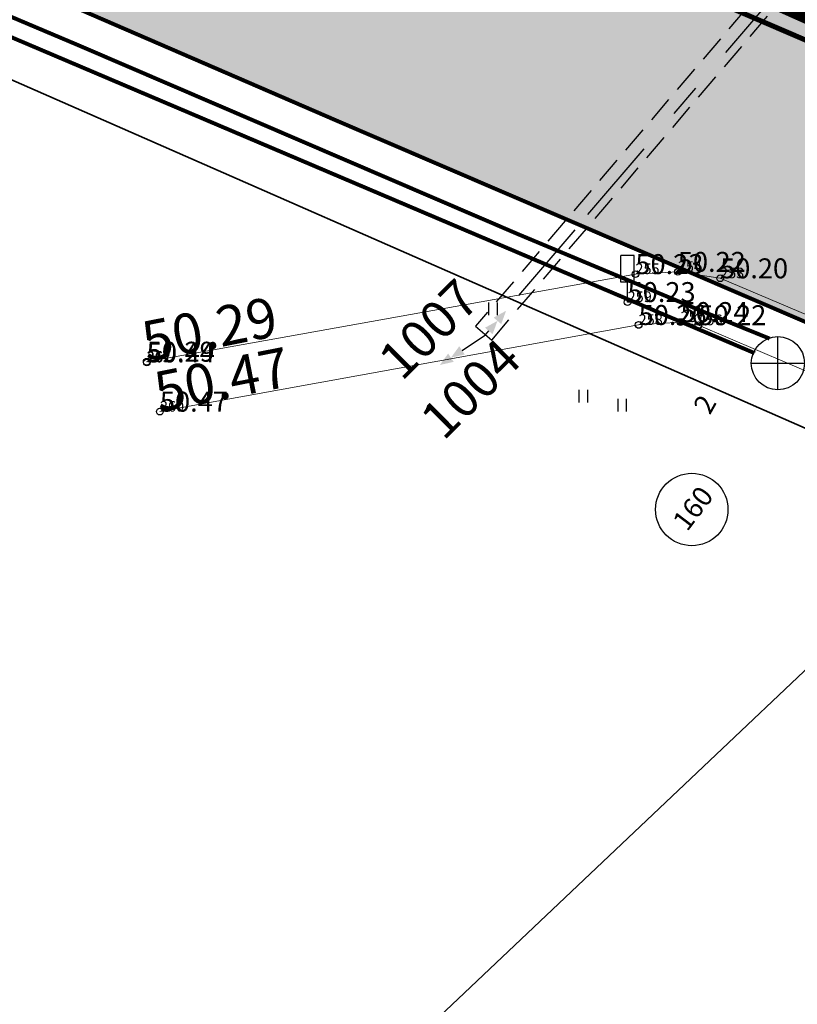
# Model space of a CAD drawing. Units: millimetres. Extents: x -4099485 to 1101482, y -8 to 13160883.
# Drawn here: x 550491 to 550520, y 6580412 to 6580449 of the extents above; entities that cross this region are included whole.
import ezdxf
from ezdxf.enums import TextEntityAlignment as Align

# ---------------------------------------------------------------- set-up
doc = ezdxf.new("R2010")
doc.units = ezdxf.units.MM
doc.header["$MEASUREMENT"] = 0
doc.header["$PDMODE"] = 33
doc.header["$PDSIZE"] = 0.25
for name, pattern in [('DASHEDX2', [1.5, 1, -0.5]), ('DASHEDX7', [5.25, 3.5, -1.75]), ('DOTX500', [0.3, 0, -0.3]), ('PKL', [7, 3, -2, 0, -2])]:
    doc.linetypes.add(name, pattern=pattern)
doc.layers.get('0').update_dxf_attribs({"linetype": 'CONTINUOUS'})
for name, color, linetype in [('0-asf', 254, 'CONTINUOUS'), ('0-muru', 71, 'CONTINUOUS'), ('K-det-tee', 7, 'CONTINUOUS'), ('KAABLID_KP', 230, 'KõRGEPINGE_500'), ('KAEVU-NR', 1, 'CONTINUOUS'), ('KAEVUD', 7, 'CONTINUOUS'), ('LIIKLUS', 7, 'CONTINUOUS'), ('PIIRJOON', 7, 'CONTINUOUS'), ('PINNAD', 3, 'CONTINUOUS'), ('PLAN.ALA PIIR', 242, 'CONTINUOUS'), ('PUNKT', 7, 'CONTINUOUS'), ('TORU-NR', 1, 'CONTINUOUS'), ('TORU_FEKAAL', 30, 'DASHEDX7'), ('TORU_SIDE', 130, 'DASHEDX7'), ('TORU_VESI', 140, 'DASHEDX7')]:
    doc.layers.add(name, color=color, linetype=linetype)
for name, color, linetype, lineweight in [('ASFBET', 7, 'CONTINUOUS', 9), ('KORG060505', 7, 'CONTINUOUS', 9), ('KORGUSED', 7, 'CONTINUOUS', 9), ('PIIR_KATASTER', 7, 'CONTINUOUS', 35), ('PIK060505', 2, 'CONTINUOUS', 5)]:
    doc.layers.add(name, color=color, linetype=linetype, lineweight=lineweight)
doc.styles.add('ITALICC', font='italicc', dxfattribs={"height": 0.8})
doc.styles.add('ROMANC', font='romanc', dxfattribs={"height": 0.8})
doc.linetypes.add('KõRGEPINGE_500', pattern='A,2,-1,[1,Ints.shx,S=1,R=0,X=0.5,Y=0],0.5,[1,Ints.shx,S=1,R=0,X=0.5,Y=0],3,[1,Ints.shx,S=1,R=180,X=-0.5,Y=0],0.5,[1,Ints.shx,S=1,R=180,X=-0.5,Y=0],-1,2', length=10)
doc.linetypes.add('SIDE_500', pattern='A,2,-2,4,[2,Ints.shx,S=0.05,R=0,X=-2,Y=0],-2,2', length=12)

# ---------------------------------------------------------------- blocks, each defined once
blk = doc.blocks.new('LIIKLMARK')
for p, q in [((0.25, 1.75), (-0.25, 1.75)), ((-0.25, 0.75), (-0.25, 1.75)), ((0.25, 0.75), (0.25, 1.75)), ((0.25, 0.75), (-0.25, 0.75)), ((0, 0), (0, 0.75)), ((0.2, 0), (0, 0))]:
    blk.add_line(p, q)
blk = doc.blocks.new('KPNOOL')
for points in [[(-1, 0), (-0.5, 0.187), (-0.5, -0.188)], [(-0.5, 0), (0, 0.187), (0, -0.188)]]:
    blk.add_solid(points)
blk = doc.blocks.new('PIND02')
at = {"layer": 'PINNAD', "color": 3}
for p, q in [((-0.162, -0.241), (-0.162, 0.241)), ((0.154, -0.241), (0.154, 0.241))]:
    blk.add_line(p, q, dxfattribs=at)

msp = doc.modelspace()

# ---------------------------------------------------------------- hatches: boundary and pattern name
at = {"layer": '0-asf'}
h = msp.add_hatch(color=256, dxfattribs=at)
edge = h.paths.add_edge_path()
edge.add_arc((550254.899, 6580602.888), 20.882, 237.3626, 262.832)
edge.add_arc((550255.941, 6580606.168), 24.274, 261.3565, 266.9723)
edge.add_line((550254.659, 6580581.927), (550256.216, 6580581.915))
edge.add_line((550256.216, 6580581.915), (550257.489, 6580582))
edge.add_line((550257.489, 6580582), (550258.657, 6580582.145))
edge.add_line((550258.657, 6580582.145), (550259.732, 6580582.304))
edge.add_line((550259.732, 6580582.304), (550261.144, 6580582.894))
edge.add_line((550261.144, 6580582.894), (550262.027, 6580583.565))
edge.add_line((550262.027, 6580583.565), (550262.636, 6580584.275))
edge.add_line((550262.636, 6580584.275), (550263.317, 6580585.061))
edge.add_line((550263.317, 6580585.061), (550268.131, 6580580.689))
edge.add_arc((550292.148, 6580569.397), 26.54, 154.8183, 158.5869)
edge.add_arc((550279.892, 6580574.832), 13.159, 161.1359, 194.5236)
edge.add_arc((550279.879, 6580576.252), 13.572, 200.3507, 234.8999)
edge.add_line((550272.075, 6580565.148), (550283.969, 6580557.843))
edge.add_line((550283.969, 6580557.843), (550296.867, 6580549.92))
edge.add_line((550296.867, 6580549.92), (550331.687, 6580531.526))
edge.add_line((550331.687, 6580531.526), (550350.489, 6580522.696))
edge.add_line((550350.489, 6580522.696), (550380.038, 6580509.08))
edge.add_line((550380.038, 6580509.08), (550401.79, 6580499.489))
edge.add_line((550401.79, 6580499.489), (550425.939, 6580488.963))
edge.add_line((550425.939, 6580488.963), (550434.753, 6580485.126))
edge.add_line((550434.753, 6580485.126), (550450.972, 6580478.091))
edge.add_line((550450.972, 6580478.091), (550457.552, 6580475.261))
edge.add_line((550457.552, 6580475.261), (550466.041, 6580471.573))
edge.add_line((550466.041, 6580471.573), (550480.64, 6580465.276))
edge.add_line((550480.64, 6580465.276), (550504.612, 6580454.866))
edge.add_line((550504.612, 6580454.866), (550514.737, 6580450.517))
edge.add_line((550514.737, 6580450.517), (550524.066, 6580446.51))
edge.add_line((550524.066, 6580446.51), (550538.642, 6580440.291))
edge.add_line((550538.642, 6580440.291), (550553.773, 6580433.929))
edge.add_line((550553.773, 6580433.929), (550562.534, 6580430.246))
edge.add_line((550562.534, 6580430.246), (550583.658, 6580421.106))
edge.add_line((550583.658, 6580421.106), (550587.957, 6580418.935))
edge.add_line((550587.957, 6580418.935), (550594.713, 6580415.235))
edge.add_line((550594.713, 6580415.235), (550613.771, 6580404.534))
edge.add_line((550613.771, 6580404.534), (550628.234, 6580396.396))
edge.add_line((550628.234, 6580396.396), (550642.531, 6580387.073))
edge.add_line((550642.531, 6580387.073), (550646.106, 6580384.747))
edge.add_line((550646.106, 6580384.747), (550647.395, 6580383.988))
edge.add_line((550647.395, 6580383.988), (550651.005, 6580382.001))
edge.add_line((550651.005, 6580382.001), (550655.654, 6580379.444))
edge.add_line((550655.654, 6580379.444), (550679.884, 6580371.104))
edge.add_line((550679.884, 6580371.104), (550662.234, 6580350.79))
edge.add_arc((550652.586, 6580353.345), 9.98, 345.1633, 398.7515)
edge.add_line((550660.369, 6580359.592), (550653.177, 6580366.035))
edge.add_line((550653.177, 6580366.035), (550649.736, 6580369.139))
edge.add_line((550649.736, 6580369.139), (550645.324, 6580372.74))
edge.add_line((550645.324, 6580372.74), (550642.841, 6580374.766))
edge.add_line((550642.841, 6580374.766), (550629.376, 6580383.707))
edge.add_line((550629.376, 6580383.707), (550623.412, 6580387.659))
edge.add_line((550623.412, 6580387.659), (550605.37, 6580397.828))
edge.add_line((550605.37, 6580397.828), (550594.865, 6580403.746))
edge.add_line((550594.865, 6580403.746), (550580.669, 6580411.551))
edge.add_line((550580.669, 6580411.551), (550566.814, 6580417.646))
edge.add_line((550566.814, 6580417.646), (550552.872, 6580423.586))
edge.add_line((550552.872, 6580423.586), (550542.691, 6580427.918))
edge.add_line((550542.691, 6580427.918), (550533.827, 6580431.699))
edge.add_line((550533.827, 6580431.699), (550523.594, 6580436.079))
edge.add_line((550523.594, 6580436.079), (550516.581, 6580439.109))
edge.add_line((550516.581, 6580439.109), (550509.517, 6580442.139))
edge.add_line((550509.517, 6580442.139), (550497.97, 6580447.104))
edge.add_line((550497.97, 6580447.104), (550487.553, 6580451.62))
edge.add_line((550487.553, 6580451.62), (550474.789, 6580457.149))
edge.add_line((550474.789, 6580457.149), (550464.921, 6580461.431))
edge.add_line((550464.921, 6580461.431), (550456.477, 6580465.069))
edge.add_line((550456.477, 6580465.069), (550449.91, 6580467.922))
edge.add_line((550449.91, 6580467.922), (550436.201, 6580473.879))
edge.add_line((550436.201, 6580473.879), (550428.017, 6580477.423))
edge.add_line((550428.017, 6580477.423), (550408.586, 6580485.87))
edge.add_line((550408.586, 6580485.87), (550402.807, 6580488.396))
edge.add_line((550402.807, 6580488.396), (550396.613, 6580491.094))
edge.add_line((550396.613, 6580491.094), (550387.182, 6580495.202))
edge.add_line((550387.182, 6580495.202), (550380.357, 6580498.21))
edge.add_line((550380.357, 6580498.21), (550373.118, 6580501.523))
edge.add_line((550373.118, 6580501.523), (550359.077, 6580507.96))
edge.add_line((550359.077, 6580507.96), (550350.418, 6580511.95))
edge.add_line((550350.418, 6580511.95), (550340.164, 6580516.762))
edge.add_line((550340.164, 6580516.762), (550327.618, 6580522.67))
edge.add_line((550327.618, 6580522.67), (550315.806, 6580528.698))
edge.add_line((550315.806, 6580528.698), (550307.633, 6580532.875))
edge.add_line((550307.633, 6580532.875), (550298.467, 6580537.565))
edge.add_line((550298.467, 6580537.565), (550293.714, 6580539.988))
edge.add_line((550293.714, 6580539.988), (550281.752, 6580547.137))
edge.add_line((550281.752, 6580547.137), (550272.11, 6580552.901))
edge.add_line((550272.11, 6580552.901), (550264.604, 6580557.626))
edge.add_line((550264.604, 6580557.626), (550256.752, 6580562.834))
edge.add_line((550256.752, 6580562.834), (550248.873, 6580568.317))
edge.add_line((550248.873, 6580568.317), (550237.099, 6580577.05))
edge.add_line((550237.099, 6580577.05), (550234.223, 6580579.301))
edge.add_line((550234.223, 6580579.301), (550227.482, 6580584.722))
edge.add_line((550227.482, 6580584.722), (550223.917, 6580587.691))
edge.add_line((550223.917, 6580587.691), (550217.128, 6580593.529))
edge.add_line((550217.128, 6580593.529), (550215.156, 6580595.265))
edge.add_line((550215.156, 6580595.265), (550210.873, 6580599.088))
edge.add_line((550210.873, 6580599.088), (550206.116, 6580603.324))
edge.add_line((550206.116, 6580603.324), (550193.842, 6580614.25))
edge.add_line((550193.842, 6580614.25), (550184.705, 6580622.379))
edge.add_line((550184.705, 6580622.379), (550191.502, 6580630.385))
edge.add_line((550191.502, 6580630.385), (550195.234, 6580627.057))
edge.add_line((550195.234, 6580627.057), (550200.239, 6580622.615))
edge.add_line((550200.239, 6580622.615), (550208.528, 6580615.231))
edge.add_line((550208.528, 6580615.231), (550223.608, 6580601.847))
edge.add_line((550223.608, 6580601.847), (550233.9, 6580593.048))
edge.add_line((550233.9, 6580593.048), (550237.853, 6580589.845))
edge.add_line((550237.853, 6580589.845), (550243.074, 6580585.72))
edge.add_line((550243.074, 6580585.72), (550243.637, 6580585.303))
at = {"layer": '0-muru'}
h = msp.add_hatch(color=256, dxfattribs=at)
edge = h.paths.add_edge_path()
edge.add_line((550685.257, 6580518.522), (550687.391, 6580518.19))
edge.add_arc((550540.076, 6579546.268), 983.023, 80.912526, 81.381239, ccw=False)
edge.add_line((550695.336, 6580516.952), (550722.873, 6580512.412))
edge.add_arc((550817.383, 6581465.387), 957.65, 264.336312, 265.008624)
edge.add_line((550734.062, 6580511.368), (550739.591, 6580510.919))
edge.add_line((550739.591, 6580510.919), (550745.268, 6580510.414))
edge.add_line((550745.268, 6580510.414), (550758.998, 6580513.64))
edge.add_arc((551256.725, 6579558.835), 1076.747, 117.532452, 119.038732)
edge.add_arc((1183879.972, 7261011.933), 929499.819, 227.063865794, 227.064986812, ccw=False)
edge.add_line((550720.757, 6580512.614), (550707.275, 6580498.196))
edge.add_line((550707.275, 6580498.196), (550685.257, 6580518.522))
at = {"layer": '0-muru', "linetype": 'ByBlock', "lineweight": 15}
h = msp.add_hatch(color=256, dxfattribs=at)
edge = h.paths.add_edge_path()
edge.add_line((550582.008, 6580462.79), (550581.659, 6580462.334))
edge.add_line((550581.659, 6580462.334), (550565.567, 6580441.506))
edge.add_arc((550563.2, 6580442.83), 2.712, 263.0028, 330.7851, ccw=False)
edge.add_arc((550637.144, 6580631.285), 205.071, 246.952, 248.76531, ccw=False)
edge.add_line((550556.858, 6580442.583), (550531.675, 6580453.13))
edge.add_line((550531.675, 6580453.13), (550504.67, 6580464.787))
edge.add_line((550504.67, 6580464.787), (550469.166, 6580480.181))
edge.add_line((550469.166, 6580480.181), (550448.375, 6580489.201))
edge.add_line((550448.375, 6580489.201), (550437.3, 6580494.027))
edge.add_line((550437.3, 6580494.027), (550412.73, 6580504.682))
edge.add_line((550412.73, 6580504.682), (550377.282, 6580520.402))
edge.add_line((550377.282, 6580520.402), (550365.961, 6580525.56))
edge.add_line((550365.961, 6580525.56), (550340.447, 6580537.471))
edge.add_line((550340.447, 6580537.471), (550334.859, 6580540.112))
edge.add_line((550334.859, 6580540.112), (550325.979, 6580544.677))
edge.add_line((550325.979, 6580544.677), (550311.807, 6580551.971))
edge.add_line((550311.807, 6580551.971), (550302.948, 6580556.732))
edge.add_line((550302.948, 6580556.732), (550291.836, 6580562.612))
edge.add_line((550291.836, 6580562.612), (550285.935, 6580565.743))
edge.add_line((550285.935, 6580565.743), (550282.681, 6580567.615))
edge.add_line((550282.681, 6580567.615), (550280.81, 6580568.809))
edge.add_line((550280.81, 6580568.809), (550279.853, 6580569.427))
edge.add_line((550279.853, 6580569.427), (550278.692, 6580570.195))
edge.add_line((550278.692, 6580570.195), (550278.026, 6580570.696))
edge.add_line((550278.026, 6580570.696), (550276.841, 6580571.589))
edge.add_line((550276.841, 6580571.589), (550275.947, 6580572.245))
edge.add_line((550275.947, 6580572.245), (550275.123, 6580572.924))
edge.add_line((550275.123, 6580572.924), (550274.442, 6580573.474))
edge.add_line((550274.442, 6580573.474), (550273.902, 6580574.036))
edge.add_line((550273.902, 6580574.036), (550273.52, 6580574.434))
edge.add_line((550273.52, 6580574.434), (550273.224, 6580574.733))
edge.add_line((550273.224, 6580574.733), (550272.796, 6580575.28))
edge.add_line((550272.796, 6580575.28), (550272.431, 6580575.744))
edge.add_line((550272.431, 6580575.744), (550272.286, 6580575.93))
edge.add_line((550272.286, 6580575.93), (550271.643, 6580577.149))
edge.add_line((550271.643, 6580577.149), (550271.136, 6580578.084))
edge.add_line((550271.136, 6580578.084), (550270.665, 6580579.002))
edge.add_line((550270.665, 6580579.002), (550270.328, 6580579.655))
edge.add_line((550270.328, 6580579.655), (550269.903, 6580580.188))
edge.add_line((550269.903, 6580580.188), (550269.452, 6580580.76))
edge.add_line((550269.452, 6580580.76), (550267.189, 6580578.277))
edge.add_line((550267.189, 6580578.277), (550266.974, 6580576.967))
edge.add_line((550266.974, 6580576.967), (550266.844, 6580576.134))
edge.add_line((550266.844, 6580576.134), (550266.777, 6580575.052))
edge.add_line((550266.777, 6580575.052), (550266.785, 6580573.979))
edge.add_line((550266.785, 6580573.979), (550266.878, 6580573.297))
edge.add_line((550266.878, 6580573.297), (550266.992, 6580572.648))
edge.add_line((550266.992, 6580572.648), (550267.078, 6580572.132))
edge.add_line((550267.078, 6580572.132), (550267.222, 6580571.619))
edge.add_line((550267.222, 6580571.619), (550267.352, 6580571.189))
edge.add_line((550267.352, 6580571.189), (550267.558, 6580570.595))
edge.add_line((550267.558, 6580570.595), (550267.789, 6580570.025))
edge.add_line((550267.789, 6580570.025), (550268.023, 6580569.53))
edge.add_line((550268.023, 6580569.53), (550268.246, 6580569.11))
edge.add_line((550268.246, 6580569.11), (550268.434, 6580568.785))
edge.add_line((550268.434, 6580568.785), (550268.707, 6580568.357))
edge.add_line((550268.707, 6580568.357), (550268.967, 6580567.958))
edge.add_line((550268.967, 6580567.958), (550269.504, 6580567.264))
edge.add_line((550269.504, 6580567.264), (550270.119, 6580566.587))
edge.add_line((550270.119, 6580566.587), (550270.612, 6580566.101))
edge.add_line((550270.612, 6580566.101), (550271.185, 6580565.617))
edge.add_line((550271.185, 6580565.617), (550271.707, 6580565.21))
edge.add_line((550271.707, 6580565.21), (550272.266, 6580564.83))
edge.add_line((550272.266, 6580564.83), (550273.084, 6580564.332))
edge.add_line((550273.084, 6580564.332), (550273.587, 6580564.01))
edge.add_line((550273.587, 6580564.01), (550274.811, 6580563.282))
edge.add_line((550274.811, 6580563.282), (550276.226, 6580562.403))
edge.add_line((550276.226, 6580562.403), (550277.809, 6580561.43))
edge.add_line((550277.809, 6580561.43), (550283.395, 6580558.001))
edge.add_line((550283.395, 6580558.001), (550290.351, 6580553.722))
edge.add_line((550290.351, 6580553.722), (550295.023, 6580550.852))
edge.add_line((550295.023, 6580550.852), (550297.408, 6580549.401))
edge.add_line((550297.408, 6580549.401), (550307.757, 6580544.154))
edge.add_line((550307.757, 6580544.154), (550319.252, 6580538.08))
edge.add_line((550319.252, 6580538.08), (550325.249, 6580534.914))
edge.add_line((550325.249, 6580534.914), (550331.934, 6580531.406))
edge.add_line((550331.934, 6580531.406), (550336.694, 6580529.2))
edge.add_line((550336.694, 6580529.2), (550340.757, 6580527.261))
edge.add_line((550340.757, 6580527.261), (550345.416, 6580525.076))
edge.add_line((550345.416, 6580525.076), (550351.731, 6580522.108))
edge.add_line((550351.731, 6580522.108), (550359.599, 6580518.431))
edge.add_line((550359.599, 6580518.431), (550364.181, 6580516.338))
edge.add_line((550364.181, 6580516.338), (550370.483, 6580513.462))
edge.add_line((550370.483, 6580513.462), (550372.734, 6580512.418))
edge.add_line((550372.734, 6580512.418), (550375.078, 6580511.358))
edge.add_line((550375.078, 6580511.358), (550377.154, 6580510.428))
edge.add_line((550377.154, 6580510.428), (550381.433, 6580508.477))
edge.add_line((550381.433, 6580508.477), (550389.804, 6580504.712))
edge.add_line((550389.804, 6580504.712), (550402.492, 6580499.187))
edge.add_line((550402.492, 6580499.187), (550415.46, 6580493.547))
edge.add_line((550415.46, 6580493.547), (550422.131, 6580490.643))
edge.add_line((550422.131, 6580490.643), (550430.669, 6580486.917))
edge.add_line((550430.669, 6580486.917), (550437.423, 6580483.978))
edge.add_line((550437.423, 6580483.978), (550442.972, 6580481.564))
edge.add_line((550442.972, 6580481.564), (550447.177, 6580479.763))
edge.add_line((550447.177, 6580479.763), (550456.462, 6580475.728))
edge.add_line((550456.462, 6580475.728), (550464.748, 6580472.162))
edge.add_line((550464.748, 6580472.162), (550471.825, 6580469.099))
edge.add_line((550471.825, 6580469.099), (550482.46, 6580464.466))
edge.add_line((550482.46, 6580464.466), (550496.392, 6580458.439))
edge.add_line((550496.392, 6580458.439), (550507.02, 6580453.847))
edge.add_line((550507.02, 6580453.847), (550517.725, 6580449.242))
edge.add_line((550517.725, 6580449.242), (550524.645, 6580446.268))
edge.add_line((550524.645, 6580446.268), (550532.729, 6580442.794))
edge.add_line((550532.729, 6580442.794), (550542.017, 6580438.897))
edge.add_line((550542.017, 6580438.897), (550557.852, 6580432.289))
edge.add_line((550557.852, 6580432.289), (550553.218, 6580434.227))
edge.add_line((550553.218, 6580434.227), (550562.458, 6580430.374))
edge.add_line((550562.458, 6580430.374), (550563.552, 6580430.86))
edge.add_line((550563.552, 6580430.86), (550564.578, 6580431.515))
edge.add_line((550564.578, 6580431.515), (550565.972, 6580432.607))
edge.add_line((550565.972, 6580432.607), (550567, 6580433.691))
edge.add_line((550567, 6580433.691), (550567.99, 6580434.924))
edge.add_line((550567.99, 6580434.924), (550569.348, 6580436.745))
edge.add_line((550569.348, 6580436.745), (550570.632, 6580438.182))
edge.add_line((550570.632, 6580438.182), (550572.075, 6580439.871))
edge.add_line((550572.075, 6580439.871), (550573.419, 6580441.527))
edge.add_line((550573.419, 6580441.527), (550574.511, 6580442.921))
edge.add_line((550574.511, 6580442.921), (550576.366, 6580445.446))
edge.add_line((550576.366, 6580445.446), (550577.767, 6580447.583))
edge.add_line((550577.767, 6580447.583), (550578.762, 6580449.07))
edge.add_line((550578.762, 6580449.07), (550579.381, 6580450.117))
edge.add_line((550579.381, 6580450.117), (550580.085, 6580451.109))
edge.add_line((550580.085, 6580451.109), (550580.388, 6580451.633))
edge.add_line((550580.388, 6580451.633), (550581.225, 6580453.217))
edge.add_line((550581.225, 6580453.217), (550582.038, 6580455.048))
edge.add_line((550582.038, 6580455.048), (550582.574, 6580456.497))
edge.add_line((550582.574, 6580456.497), (550583.059, 6580458.13))
edge.add_line((550583.059, 6580458.13), (550583.095, 6580458.601))
edge.add_line((550583.095, 6580458.601), (550583.107, 6580459.042))
edge.add_line((550583.107, 6580459.042), (550583.06, 6580459.755))
edge.add_line((550583.06, 6580459.755), (550583.008, 6580460.142))
edge.add_line((550583.008, 6580460.142), (550582.947, 6580460.432))
edge.add_line((550582.947, 6580460.432), (550582.735, 6580461.277))
edge.add_line((550582.735, 6580461.277), (550582.446, 6580461.958))
edge.add_line((550582.446, 6580461.958), (550582.008, 6580462.79))

# ---------------------------------------------------------------- linework, layer by layer
msp.add_lwpolyline([(550482.46, 6580464.466), (550496.392, 6580458.439), (550507.02, 6580453.847), (550517.725, 6580449.242), (550524.645, 6580446.268), (550532.729, 6580442.794), (550542.017, 6580438.897), (550557.852, 6580432.289), (550553.218, 6580434.227), (550562.458, 6580430.374), (550563.552, 6580430.86), (550564.578, 6580431.515), (550565.972, 6580432.607), (550567, 6580433.691), (550567.99, 6580434.924), (550569.348, 6580436.745), (550570.632, 6580438.182), (550572.075, 6580439.871), (550573.419, 6580441.527), (550574.511, 6580442.921), (550576.366, 6580445.446), (550577.767, 6580447.583), (550578.762, 6580449.07)], dxfattribs=at)
at = {"layer": 'ASFBET', "linetype": 'Continuous'}
for points in [[(550492.488, 6580460.074), (550539.21, 6580440.005)], [(550492.488, 6580460.074), (550539.21, 6580440.005)], [(550513.902, 6580439.303), (550495.526, 6580436.008)], [(550513.902, 6580439.303), (550495.526, 6580436.008)], [(550517.087, 6580439.144), (550515.497, 6580439.387), (550513.902, 6580439.303)], [(550517.087, 6580439.144), (550515.497, 6580439.387), (550513.902, 6580439.303)], [(550517.087, 6580439.144), (550521.524, 6580437.267)], [(550517.087, 6580439.144), (550521.524, 6580437.267)], [(550496.024, 6580434.129), (550514.024, 6580437.39)], [(550496.024, 6580434.129), (550514.024, 6580437.39)], [(550521.524, 6580437.267), (550520.734, 6580435.481), (550516.268, 6580437.381), (550515.599, 6580437.499), (550514.024, 6580437.39)], [(550521.524, 6580437.267), (550520.734, 6580435.481), (550516.268, 6580437.381), (550515.599, 6580437.499), (550514.024, 6580437.39)]]:
    msp.add_lwpolyline(points, dxfattribs=at)
at = {"layer": 'K-det-tee', "const_width": 0.15}
for points in [[(550307.519, 6580544.292), (550331.586, 6580531.574), (550357.651, 6580519.332), (550386.034, 6580506.339), (550442.803, 6580481.638), (550506.577, 6580454.022), (550534.161, 6580442.174), (550562.618, 6580430.307)], [(550293.801, 6580539.936), (550327.796, 6580522.575), (550353.861, 6580510.333), (550382.244, 6580497.34), (550439.013, 6580472.639), (550502.787, 6580445.023), (550530.371, 6580433.175), (550558.391, 6580421.219), (550570.255, 6580416.174), (550580.735, 6580411.52), (550597.113, 6580402.498), (550614.629, 6580392.58), (550623.412, 6580387.659), (550642.841, 6580374.766), (550649.736, 6580369.139), (550660.41, 6580359.512)]]:
    msp.add_lwpolyline(points, dxfattribs=at)
at = {"layer": 'KAABLID_KP', "color": 6, "linetype": 'DASHEDX2'}
msp.add_lwpolyline([(550507.889, 6580437.341), (550508.498, 6580436.823), (550520.622, 6580451.061), (550520.013, 6580451.579), (550507.889, 6580437.341)], close=True, dxfattribs=at)
at = {"layer": 'KAABLID_KP'}
for points in [[(550517.305, 6580447.632), (550519.412, 6580450.106)], [(550515.36, 6580445.348), (550516.171, 6580446.299)], [(550515.36, 6580445.348), (550515.36, 6580445.348)], [(550515.36, 6580445.348), (550515.36, 6580445.348)], [(550515.36, 6580445.348), (550515.36, 6580445.348)], [(550512.119, 6580441.541), (550514.226, 6580444.015)], [(550509.525, 6580438.495), (550511.632, 6580440.97)], [(550507.383, 6580436.435), (550508.27, 6580437.021), (550508.391, 6580437.163)], [(550507.383, 6580436.435), (550507.383, 6580436.435)], [(550507.383, 6580436.435), (550507.383, 6580436.435)], [(550507.383, 6580436.435), (550507.383, 6580436.435)]]:
    msp.add_lwpolyline(points, dxfattribs=at)
at = {"layer": 'KAEVU-NR'}
msp.add_circle((550516.022, 6580430.448), 1.361, dxfattribs=at)
msp.add_circle((550516.022, 6580430.448), 1.361, dxfattribs=at)
at = {"layer": 'KAEVUD'}
for p, q in [((550519.26, 6580434.95), (550519.26, 6580436.95)), ((550518.26, 6580435.95), (550520.26, 6580435.95))]:
    msp.add_line(p, q, dxfattribs=at)
msp.add_circle((550519.26, 6580435.95), 1, dxfattribs=at)
at = {"layer": 'PIIR_KATASTER', "linetype": 'Continuous'}
msp.add_lwpolyline([(550251.57, 6580562.5), (550289.02, 6580537.72), (550350.71, 6580507.98), (550526.85, 6580430.63), (550430.66, 6580339.51), (550464.16, 6580299.74), (550581.6, 6580406.13), (550526.84, 6580430.63)], dxfattribs=at)
at = {"layer": 'PIIRJOON'}
for points in [[(550480.64, 6580465.276), (550504.612, 6580454.866), (550514.737, 6580450.517), (550524.066, 6580446.51), (550538.642, 6580440.291), (550553.773, 6580433.929), (550562.534, 6580430.246), (550583.658, 6580421.106)], [(550580.669, 6580411.551), (550566.814, 6580417.646), (550552.872, 6580423.586), (550542.691, 6580427.918), (550533.827, 6580431.699), (550523.594, 6580436.079), (550516.581, 6580439.109), (550509.517, 6580442.139), (550497.97, 6580447.104), (550487.553, 6580451.62)]]:
    msp.add_lwpolyline(points, dxfattribs=at)
at = {"layer": 'PINNAD', "linetype": 'DOTX500'}
msp.add_lwpolyline([(550512.033, 6580438.968), (550518.403, 6580436.381)], dxfattribs=at)
at = {"layer": 'PLAN.ALA PIIR', "linetype": 'PKL', "lineweight": 30, "ltscale": 1.5, "const_width": 1.6, "flags": 128}
msp.add_lwpolyline([(551067.692, 6581489.959), (551202.947, 6581460.051), (551301.542, 6581180.611), (551178.654, 6580968.259), (551042.691, 6580785.835), (550823.379, 6580546.896), (550742.444, 6580493.406), (550640.853, 6580435.553), (550605.511, 6580412.926), (550605.511, 6580412.926), (550582.878, 6580421.721), (550361.139, 6580520.452), (550291.309, 6580555.806), (550265.31, 6580574.921), (550243.255, 6580595.356), (551067.692, 6581489.959)], close=True, dxfattribs=at)
at = {"layer": 'PUNKT'}
for p in [(550513.902, 6580439.303), (550515.497, 6580439.387), (550517.087, 6580439.144), (550513.609, 6580438.251), (550514.024, 6580437.39), (550515.599, 6580437.499), (550516.268, 6580437.381), (550495.526, 6580436.008), (550495.536, 6580435.98), (550495.536, 6580435.98), (550496.024, 6580434.129), (550496.024, 6580434.129)]:
    msp.add_point(p, dxfattribs=at)
at = {"layer": 'TORU_FEKAAL', "const_width": 0.15}
for points in [[(550482.803, 6580451.46), (550518.38, 6580436.331)], [(550519.3, 6580435.94), (550519.3, 6580435.94)], [(550519.3, 6580435.94), (550519.3, 6580435.94)]]:
    msp.add_lwpolyline(points, dxfattribs=at)
at = {"layer": 'TORU_SIDE', "linetype": 'SIDE_500'}
msp.add_lwpolyline([(550234.83, 6580592.03), (550248.39, 6580581.87), (550259.58, 6580573.95), (550274.31, 6580563.51), (550291.75, 6580552.65), (550317.19, 6580538.6), (550332.58, 6580531.13), (550378.25, 6580509.73), (550417.62, 6580492.48), (550473.41, 6580468.19), (550537.34, 6580440.71), (550565.06, 6580428.63), (550589.21, 6580417.42), (550612.9, 6580405.96), (550634.28, 6580393.25), (550634.647, 6580392.974)], dxfattribs=at)
at = {"layer": 'TORU_VESI', "const_width": 0.15}
msp.add_lwpolyline([(550482.855, 6580452.185), (550492.971, 6580447.905), (550509.503, 6580440.799), (550516.406, 6580437.908), (550518.948, 6580436.876)], dxfattribs=at)

# ---------------------------------------------------------------- block references
at = {"layer": 'KAABLID_KP'}
for p, rotation in [((550516.171, 6580446.299), 229.5848054865736), ((550515.36, 6580445.348), 49.58480547480587), ((550508.391, 6580437.163), 229.5848054865736), ((550507.383, 6580436.435), 33.4587352146068)]:
    msp.add_blockref('KPNOOL', p, dxfattribs=dict(at, rotation=rotation))
at = {"layer": 'LIIKLUS'}
msp.add_blockref('LIIKLMARK', (550513.609, 6580438.251), dxfattribs=at)
at = {"layer": 'PINNAD', "linetype": 'Continuous'}
for p in [(550508.557, 6580437.998), (550511.954, 6580434.711), (550513.415, 6580434.374)]:
    msp.add_blockref('PIND02', p, dxfattribs=at)

# ---------------------------------------------------------------- texts
at = {"layer": 'KAABLID_KP', "style": 'ROMANC'}
for s, p in [('1007', (550506.131, 6580437.231)), ('1004', (550507.703, 6580434.992))]:
    msp.add_text(s, height=1.4, rotation=44.6688, dxfattribs=at).set_placement(p, align=Align.MIDDLE_CENTER)
at = {"layer": 'KAEVU-NR', "style": 'ROMANC'}
msp.add_text('160', height=0.75, rotation=52.7328, dxfattribs=at).set_placement((550516.142, 6580430.435), align=Align.MIDDLE)
msp.add_text('160', height=0.75, rotation=52.7328, dxfattribs=at).set_placement((550516.142, 6580430.435), align=Align.MIDDLE)
at = {"layer": 'KORG060505'}
for s, p in [('50.23', (550513.902, 6580439.303)), ('50.22', (550515.497, 6580439.387)), ('50.20', (550517.087, 6580439.144)), ('50.23', (550513.609, 6580438.251)), ('50.26', (550514.024, 6580437.39)), ('50.24', (550515.599, 6580437.499)), ('50.22', (550516.268, 6580437.381)), ('50.29', (550495.526, 6580436.008)), ('50.44', (550495.536, 6580435.98)), ('50.47', (550496.024, 6580434.129))]:
    msp.add_text(s, height=0.75, dxfattribs=at).set_placement(p)
at = {"layer": 'KORGUSED', "style": 'ITALICC'}
for s, p in [('50.29', (550495.526, 6580436.008)), ('50.47', (550495.993, 6580434.114))]:
    msp.add_text(s, height=1.5, rotation=11.1875, dxfattribs=at).set_placement(p)
at = {"layer": 'PIK060505'}
for s, p in [('255', (550513.902, 6580439.303)), ('254', (550515.497, 6580439.387)), ('253', (550517.087, 6580439.144)), ('259', (550513.609, 6580438.251)), ('258', (550514.024, 6580437.39)), ('257', (550515.599, 6580437.499)), ('256', (550516.268, 6580437.381)), ('262', (550495.526, 6580436.008)), ('261', (550495.536, 6580435.98)), ('260', (550496.024, 6580434.129))]:
    msp.add_text(s, height=0.4, dxfattribs=at).set_placement(p)
at = {"layer": 'TORU-NR', "style": 'ROMANC'}
msp.add_text('2', height=0.75, rotation=60.7853, dxfattribs=at).set_placement((550516.701, 6580433.978))

doc.saveas('drawing.dxf')
